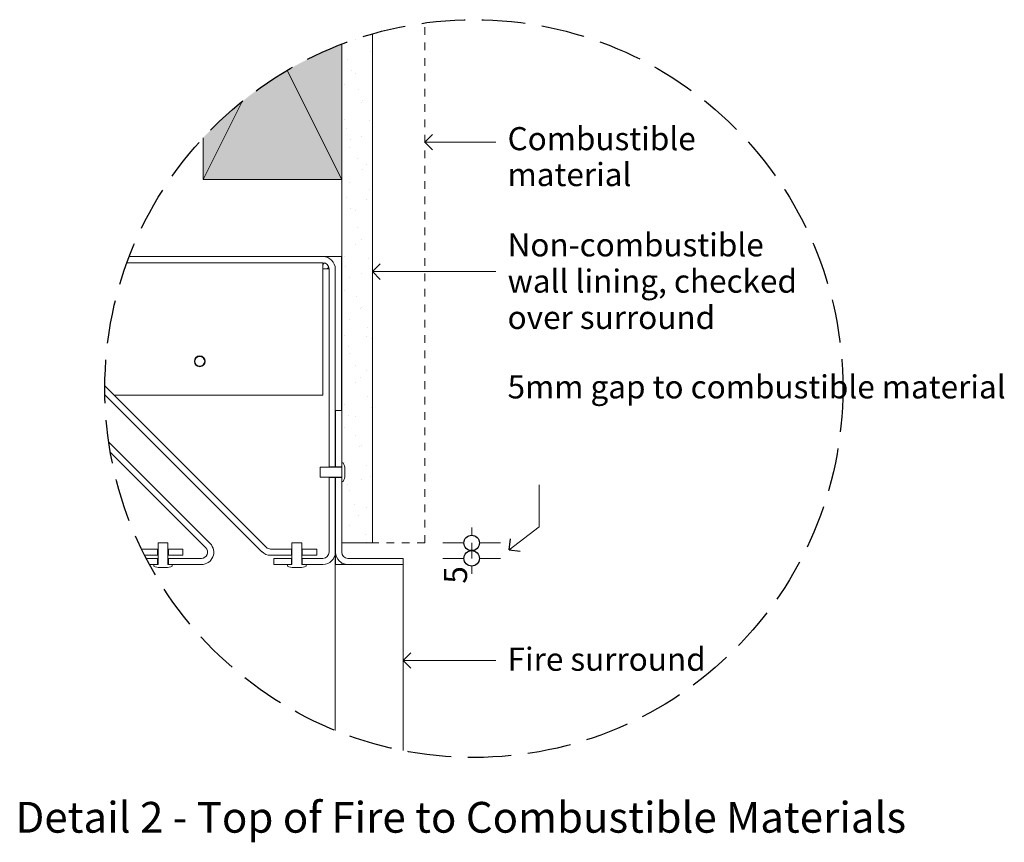
# Model space of a CAD drawing. Units: millimetres. Extents: x -221 to 456, y 1883 to 2452.
# Drawn here: x 136 to 456, y 2185 to 2452 of the extents above; entities that cross this region are included whole.
import ezdxf

# ---------------------------------------------------------------- set-up
doc = ezdxf.new("R2010")
doc.units = ezdxf.units.MM
doc.header["$MEASUREMENT"] = 0
doc.linetypes.add('Hidden Line', pattern=[19.561111, 14.111111, -5.45])
doc.linetypes.add('Hidden Line copy', pattern=[5, 2.5, -2.5])
for name, color, linetype, lineweight in [('0_Pen_No__1', 7, 'Continuous', 13), ('0_Pen_No__2', 8, 'Continuous', 15), ('0_Pen_No__46', 5, 'Continuous', 35), ('Annotation - Text_Pen_No__1', 7, 'Continuous', 13)]:
    doc.layers.add(name, color=color, linetype=linetype, lineweight=lineweight)
for name, color, linetype, lineweight, true_color in [('0_Pen_No__3', 7, 'Continuous', 18, 0xff6600), ('0_Pen_No__4', 7, 'Continuous', 20, 0x029e21), ('0_Pen_No__5', 7, 'Continuous', 25, 0x40a5ff), ('0_Pen_No__82', 7, 'Continuous', 20, 0xaaaaaa)]:
    doc.layers.add(name, color=color, linetype=linetype, lineweight=lineweight, true_color=true_color)
doc.styles.add('GENERATED_STYLE_1', font='txt')
doc.styles.add('GENERATED_STYLE_2', font='txt')
doc.dimstyles.new('GENERATED_STYLE__2', dxfattribs={"dimtxt": 7.5, "dimasz": 9.5, "dimexe": 0.18, "dimexo": 4, "dimgap": 0.09, "dimtad": 1, "dimdec": 0, "dimzin": 0, "dimdsep": 46, "dimtxsty": 'GENERATED_STYLE_1', "dimblk": 'ARROWHEAD_1', "dimblk1": 'ARROWHEAD_1', "dimblk2": 'ARROWHEAD_1', "dimcen": 0.09, "dimclrd": 8, "dimclre": 8, "dimclrt": 5, "dimadec": 0, "dimazin": 0, "dimtfac": 1, "dimtdec": 4, "dimtmove": 0, "dimatfit": 3, "dimfxl": 0, "dimtolj": 1, "dimtzin": 0, "dimarcsym": 0})

# ---------------------------------------------------------------- blocks, each defined once
blk = doc.blocks.new('Line_5', base_point=(250.53, 2369.87))
at = {"layer": '0_Pen_No__2', "linetype": 'Continuous'}
blk.add_line((250.53, 2369.87), (290.55, 2369.87), dxfattribs=at)
at = {"layer": '0_Pen_No__5', "linetype": 'Continuous'}
for q in [(253.03, 2372.37), (253.03, 2367.37)]:
    blk.add_line((250.53, 2369.87), q, dxfattribs=at)
blk = doc.blocks.new('Line_6', base_point=(267.53, 2411.91))
at = {"layer": '0_Pen_No__2', "linetype": 'Continuous'}
blk.add_line((267.53, 2411.91), (290.55, 2411.91), dxfattribs=at)
at = {"layer": '0_Pen_No__5', "linetype": 'Continuous'}
for q in [(270.03, 2414.41), (270.03, 2409.41)]:
    blk.add_line((267.53, 2411.91), q, dxfattribs=at)
blk = doc.blocks.new('Line_7', base_point=(294.92, 2279.57))
at = {"layer": '0_Pen_No__2', "linetype": 'Continuous'}
blk.add_line((294.92, 2279.57), (304.62, 2287.03), dxfattribs=at)
at = {"layer": '0_Pen_No__5', "linetype": 'Continuous'}
for q in [(295.38, 2283.08), (298.42, 2279.11)]:
    blk.add_line((294.92, 2279.57), q, dxfattribs=at)
blk = doc.blocks.new('Line_8', base_point=(260.43, 2243.57))
at = {"layer": '0_Pen_No__2', "linetype": 'Continuous'}
blk.add_line((260.43, 2243.57), (290.55, 2243.57), dxfattribs=at)
at = {"layer": '0_Pen_No__5', "linetype": 'Continuous'}
for q in [(262.93, 2246.07), (262.93, 2241.07)]:
    blk.add_line((260.43, 2243.57), q, dxfattribs=at)
blk = doc.blocks.new('*D17')
at = {"layer": '0_Pen_No__2', "linetype": 'Continuous'}
for p, q in [((282.72, 2284.26), (282.72, 2286.76)), ((280.22, 2281.76), (273.35, 2281.76)), ((282.72, 2276.76), (282.72, 2281.76)), ((292.1, 2281.76), (285.22, 2281.76)), ((280.22, 2276.76), (273.35, 2276.76)), ((292.1, 2276.76), (285.22, 2276.76)), ((282.72, 2271.76), (282.72, 2274.26))]:
    blk.add_line(p, q, dxfattribs=at)
at = {"layer": '0_Pen_No__5', "linetype": 'Continuous'}
for centre in [(282.72, 2281.76), (282.72, 2276.76)]:
    blk.add_circle(centre, 2.5, dxfattribs=at)
at = {"layer": '0_Pen_No__46', "insert": (281.22, 2268.54), "char_height": 7.5, "attachment_point": 7, "rotation": 90, "style": 'GENERATED_STYLE_1'}
blk.add_mtext('\\A1;{\\fArial|b0|i0|c0|p34;5}', dxfattribs=at)
blk = doc.blocks.new('ARROWHEAD_1')
at = {"color": 0, "linetype": 'Continuous', "lineweight": 0}
blk.add_line((0, 0), (-1, 0), dxfattribs=at)
blk.add_circle((0, 0), 0.25, dxfattribs=at)

msp = doc.modelspace()

# ---------------------------------------------------------------- hatches: boundary and pattern name
at = {"layer": '0_Pen_No__1', "linetype": 'Continuous'}
h = msp.add_hatch(dxfattribs=at)
h.set_pattern_fill('Render', color=256, style=0, pattern_type=2)
h.set_pattern_definition([(45, (0, 17.5), (-5.568466, 5.568466), [0, -5.25, 0, -7.875]), (110, (17.5, 17.5), (7.40008, 2.693409), [0, -3.85, 0, -6.65])])
h.paths.add_polyline_path([(240.53, 2443.77), (240.53, 2307.76), (241.03, 2307.76, -0.123106), (241.53, 2305.76), (241.53, 2303.76, -0.123106), (241.03, 2301.76), (240.53, 2301.76), (240.53, 2281.76), (250.53, 2281.76), (250.53, 2447.1, 0.022009)])
at = {"layer": '0_Pen_No__82', "linetype": 'Continuous', "lineweight": 0, "true_color": 0x2a2a2a}
msp.add_hatch(color=250, dxfattribs=at).paths.add_polyline_path([(195.53, 2399.76), (195.53, 2413.32, -0.114872), (240.53, 2443.77), (240.53, 2399.76)])

# ---------------------------------------------------------------- linework, layer by layer
at = {"layer": '0_Pen_No__1', "linetype": 'Continuous'}
for p, q in [((222.79, 2435.23), (240.53, 2399.76)), ((195.53, 2399.76), (208.24, 2425.18)), ((170.8, 2372.76), (234.43, 2372.76)), ((234.43, 2374.76), (171.55, 2374.76)), ((234.43, 2374.76), (235.02, 2374.76)), ((234.43, 2370.76), (234.43, 2372.76)), ((234.43, 2372.17), (234.95, 2372.69)), ((235.02, 2374.72), (235.02, 2374.76)), ((235.02, 2374.76), (236.43, 2374.76)), ((236.43, 2374.76), (240.43, 2374.76)), ((240.43, 2324.76), (240.43, 2374.76)), ((234.43, 2370.76), (236.43, 2370.76)), ((234.43, 2329.76), (234.43, 2370.76)), ((235.85, 2370.76), (236.36, 2371.28)), ((236.43, 2370.76), (236.43, 2306.51)), ((238.39, 2371.34), (238.43, 2371.34)), ((238.43, 2371.34), (238.43, 2370.76)), ((238.43, 2306.51), (238.43, 2370.76)), ((216.02, 2280.34), (163.62, 2332.74)), ((163.63, 2329.9), (214.6, 2278.93)), ((163.64, 2329.76), (163.77, 2329.76)), ((166.6, 2329.76), (234.43, 2329.76)), ((240.53, 2324.76), (238.53, 2324.76)), ((238.53, 2324.76), (238.53, 2306.51)), ((240.53, 2306.51), (240.53, 2324.76)), ((197.8, 2281.59), (164.89, 2314.51)), ((165.43, 2311.13), (196.39, 2280.17)), ((233.53, 2306.36), (233.53, 2303.16)), ((240.53, 2306.36), (233.53, 2306.36)), ((236.43, 2306.51), (238.43, 2306.51)), ((236.43, 2306.36), (236.43, 2306.51)), ((238.43, 2306.51), (238.43, 2306.36)), ((238.53, 2306.51), (240.53, 2306.51)), ((238.53, 2306.36), (238.53, 2306.51)), ((241.03, 2307.76), (240.53, 2307.76)), ((240.53, 2307.76), (240.53, 2306.36)), ((241.53, 2303.76), (241.53, 2305.76)), ((233.53, 2303.16), (240.53, 2303.16)), ((236.43, 2303.01), (236.43, 2303.16)), ((238.43, 2303.01), (236.43, 2303.01)), ((236.43, 2303.01), (236.43, 2278.76)), ((238.43, 2303.16), (238.43, 2303.01)), ((238.43, 2278.76), (238.43, 2303.01)), ((238.53, 2303.01), (238.53, 2303.16)), ((240.53, 2303.01), (238.53, 2303.01)), ((238.53, 2303.01), (238.53, 2278.76)), ((240.53, 2303.16), (240.53, 2301.76)), ((240.53, 2278.76), (240.53, 2303.01)), ((240.53, 2301.76), (241.03, 2301.76)), ((180.73, 2279.76), (175.56, 2279.76)), ((180.73, 2277.76), (180.73, 2279.76)), ((180.73, 2279.76), (180.88, 2279.76)), ((184.08, 2281.76), (180.88, 2281.76)), ((180.88, 2281.76), (180.88, 2274.76)), ((184.08, 2274.76), (184.08, 2281.76)), ((184.08, 2279.76), (184.23, 2279.76)), ((184.23, 2279.76), (184.23, 2277.76)), ((188.98, 2279.76), (184.23, 2279.76)), ((188.98, 2277.76), (188.98, 2279.76)), ((224.18, 2279.76), (217.43, 2279.76)), ((224.18, 2277.76), (224.18, 2279.76)), ((224.18, 2279.76), (224.33, 2279.76)), ((227.53, 2281.76), (224.33, 2281.76)), ((224.33, 2281.76), (224.33, 2274.76)), ((227.53, 2274.76), (227.53, 2281.76)), ((227.53, 2279.76), (227.68, 2279.76)), ((227.68, 2279.76), (227.68, 2277.76)), ((232.43, 2279.76), (227.68, 2279.76)), ((232.43, 2277.76), (232.43, 2279.76)), ((176.55, 2277.76), (180.73, 2277.76)), ((180.73, 2276.76), (177.06, 2276.76)), ((180.88, 2277.76), (180.73, 2277.76)), ((180.73, 2274.76), (180.73, 2276.76)), ((180.73, 2276.76), (180.88, 2276.76)), ((184.23, 2277.76), (184.08, 2277.76)), ((184.08, 2276.76), (184.23, 2276.76)), ((184.23, 2277.76), (188.98, 2277.76)), ((194.98, 2276.76), (184.23, 2276.76)), ((184.23, 2276.76), (184.23, 2274.76)), ((217.43, 2277.76), (224.18, 2277.76)), ((224.18, 2276.76), (218.43, 2276.76)), ((218.43, 2276.76), (218.43, 2274.76)), ((224.33, 2277.76), (224.18, 2277.76)), ((224.18, 2274.76), (224.18, 2276.76)), ((224.18, 2276.76), (224.33, 2276.76)), ((227.68, 2277.76), (227.53, 2277.76)), ((227.53, 2276.76), (227.68, 2276.76)), ((227.68, 2277.76), (232.43, 2277.76)), ((227.68, 2276.76), (227.68, 2274.76)), ((234.43, 2276.76), (227.68, 2276.76)), ((238.43, 2274.76), (238.43, 2278.76)), ((238.53, 2274.76), (238.53, 2278.76)), ((260.53, 2276.76), (242.53, 2276.76)), ((260.53, 2274.76), (260.53, 2276.76)), ((178.12, 2274.76), (180.73, 2274.76)), ((180.88, 2274.76), (179.48, 2274.76)), ((179.48, 2274.76), (179.48, 2274.26)), ((181.48, 2273.76), (183.48, 2273.76)), ((185.48, 2274.76), (184.08, 2274.76)), ((184.23, 2274.76), (194.98, 2274.76)), ((185.48, 2274.26), (185.48, 2274.76)), ((218.43, 2274.76), (224.18, 2274.76)), ((224.33, 2274.76), (222.93, 2274.76)), ((222.93, 2274.76), (222.93, 2274.26)), ((224.93, 2273.76), (226.93, 2273.76)), ((228.93, 2274.76), (227.53, 2274.76)), ((227.68, 2274.76), (234.43, 2274.76)), ((228.93, 2274.26), (228.93, 2274.76)), ((238.43, 2274.76), (238.43, 2220.86)), ((238.43, 2274.76), (242.43, 2274.76)), ((240.53, 2275.29), (240.53, 2274.76)), ((242.53, 2274.76), (242.43, 2274.76)), ((242.53, 2274.76), (260.53, 2274.76)), ((260.43, 2274.76), (260.43, 2214.31))]:
    msp.add_line(p, q, dxfattribs=at)
for radius in [1.75, 1.6]:
    msp.add_circle((194.43, 2340.76), radius, dxfattribs=at)
for centre, radius, start, end in [((234.43, 2370.76), 4, 0, 90), ((234.43, 2370.76), 2, 0, 90), ((237.28, 2305.76), 4.25, 0, 28.0725), ((237.28, 2303.76), 4.25, 331.9275, 0), ((194.98, 2278.76), 4, 270, 45), ((194.98, 2278.76), 2, 270, 45), ((217.43, 2281.76), 2, 225, 270), ((217.43, 2281.76), 4, 225, 270), ((234.43, 2278.76), 4, 270, 0), ((234.43, 2278.76), 2, 270, 0), ((242.53, 2278.76), 4, 180, 270), ((242.53, 2278.76), 2, 180, 270), ((181.48, 2278.01), 4.25, 241.9275, 270), ((183.48, 2278.01), 4.25, 270, 298.0725), ((224.93, 2278.01), 4.25, 241.9275, 270), ((226.93, 2278.01), 4.25, 270, 298.0725)]:
    msp.add_arc(centre, radius, start, end, dxfattribs=at)
at = {"layer": '0_Pen_No__2', "linetype": 'Hidden Line copy'}
for q in [(267.53, 2450.65), (250.53, 2281.76)]:
    msp.add_line((267.53, 2281.76), q, dxfattribs=at)
at = {"layer": '0_Pen_No__2', "linetype": 'Continuous'}
for p, q in [((240.53, 2399.76), (240.53, 2443.77)), ((240.53, 2399.76), (195.53, 2399.76)), ((304.62, 2287.03), (304.62, 2300.67))]:
    msp.add_line(p, q, dxfattribs=at)
at = {"layer": '0_Pen_No__3', "linetype": 'Continuous'}
for p, q in [((250.53, 2281.76), (250.53, 2447.1)), ((240.53, 2281.76), (240.53, 2443.77)), ((250.53, 2281.76), (240.53, 2281.76))]:
    msp.add_line(p, q, dxfattribs=at)
at = {"layer": '0_Pen_No__4', "linetype": 'Continuous'}
for p, q in [((240.53, 2399.76), (240.53, 2443.77)), ((195.53, 2399.76), (195.53, 2413.32)), ((195.53, 2399.76), (240.53, 2399.76))]:
    msp.add_line(p, q, dxfattribs=at)
at = {"layer": '0_Pen_No__5', "linetype": 'Hidden Line'}
msp.add_circle((283.43, 2331.9), 119.81, dxfattribs=at)

# ---------------------------------------------------------------- block references
at = {"color": 8, "linetype": 'Continuous', "lineweight": 15}
for name, p in [('Line_6', (267.53, 2411.91)), ('Line_5', (250.53, 2369.87)), ('Line_7', (294.92, 2279.57)), ('Line_8', (260.43, 2243.57))]:
    msp.add_blockref(name, p, dxfattribs=at)

# ---------------------------------------------------------------- texts
at = {"layer": 'Annotation - Text_Pen_No__1', "linetype": 'Continuous', "insert": (294.38, 2416.82), "char_height": 7.5, "width": 60.3148, "attachment_point": 1, "line_spacing_factor": 0.932764, "style": 'GENERATED_STYLE_1'}
msp.add_mtext('\\A1;{\\fArial|b0|i0|c0|p34;Combustible material}', dxfattribs=at)
at = {"layer": 'Annotation - Text_Pen_No__1', "linetype": 'Continuous', "insert": (294.38, 2382.33), "char_height": 7.5, "attachment_point": 1, "line_spacing_factor": 0.942772, "style": 'GENERATED_STYLE_1'}
msp.add_mtext('\\A1;{\\fArial|b0|i0|c0|p34;Non-combustible\\P\\fArial|b0|i0|c0|p34;wall lining, checked\\P\\fArial|b0|i0|c0|p34;over surround}', dxfattribs=at)
at = {"layer": 'Annotation - Text_Pen_No__1', "linetype": 'Continuous', "attachment_point": 1}
for s, insert, char_height, style in [('\\A1;{\\fArial|b0|i0|c0|p34;5mm gap to combustible material}', (294.38, 2336.2), 7.5, 'GENERATED_STYLE_1'), ('\\A1;{\\fArial|b0|i0|c0|p34;Fire surround}', (294.38, 2247.75), 7.5, 'GENERATED_STYLE_1'), ('\\A1;{\\fArial|b1|i0|c0|p34;Detail 2 - Top of Fire to Combustible Materials}', (134.59, 2197.66), 10, 'GENERATED_STYLE_2')]:
    msp.add_mtext(s, dxfattribs=dict(at, insert=insert, char_height=char_height, style=style))

# ---------------------------------------------------------------- dimensions: what is measured, and where the dimension line sits
at = {"color": 8, "linetype": 'Continuous', "lineweight": 15}
dim = msp.add_linear_dim(base=(282.72, 2281.76), p1=(248.69, 2276.76), p2=(260.44, 2281.76), angle=90, dimstyle='GENERATED_STYLE__2', dxfattribs=at)
dim.commit()
dim.dimension.update_dxf_attribs({"geometry": '*D17', "text_midpoint": (277.47, 2271.4), "dimtype": 160, "text_rotation": 90})

doc.saveas('drawing.dxf')
